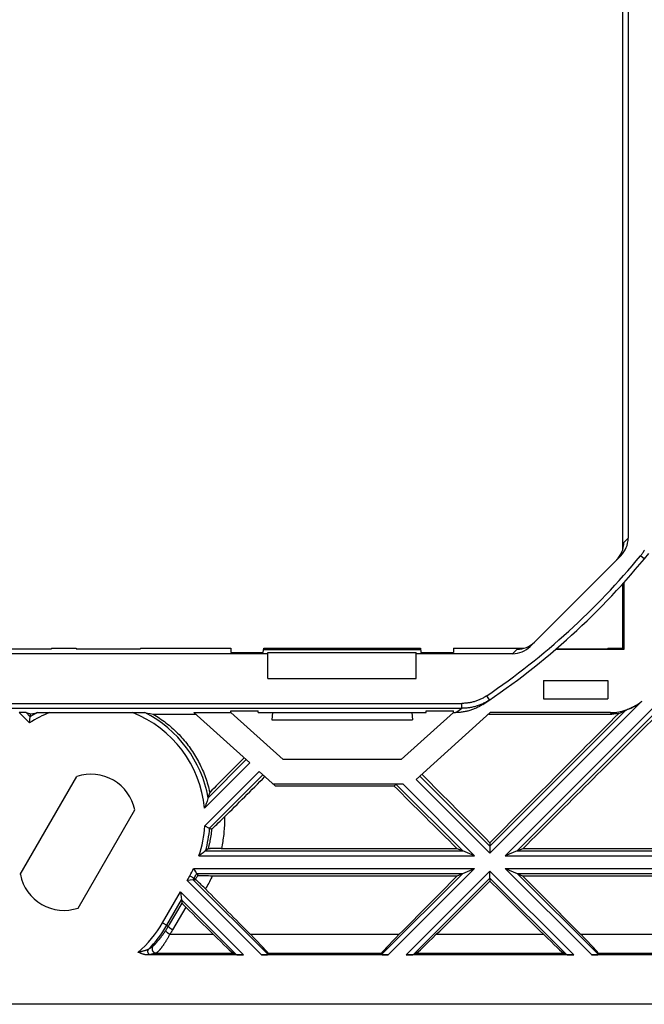
# Model space of a CAD drawing. Units: millimetres. Extents: x 34 to 238, y 96 to 170.
# Drawn here: x 190 to 216, y 96 to 136 of the extents above; entities that cross this region are included whole.
import ezdxf

# ---------------------------------------------------------------- set-up
doc = ezdxf.new("R2010")
doc.units = ezdxf.units.MM
doc.header["$LTSCALE"] = 16.335
doc.layers.get('0').update_dxf_attribs({"linetype": 'CONTINUOUS'})
for name, color, linetype in [('ASSI', 7, 'CONTINUOUS'), ('DRAFT', 7, 'CONTINUOUS'), ('RACCORDO', 7, 'CONTINUOUS'), ('SUPERFICI', 7, 'CONTINUOUS')]:
    doc.layers.add(name, color=color, linetype=linetype)

msp = doc.modelspace()

# ---------------------------------------------------------------- linework, layer by layer
at = {"color": 7, "linetype": 'CONTINUOUS'}
for p, q in [((214.711, 113.335), (214.711, 110.64)), ((200.318, 110.465), (183.818, 110.465)), ((200.145, 110.684), (206.49, 110.684)), ((200.318, 110.516), (206.318, 110.516)), ((200.318, 109.465), (200.318, 110.516)), ((206.318, 109.465), (206.318, 110.516)), ((214.711, 110.64), (211.953, 110.64)), ((200.318, 109.465), (206.318, 109.465)), ((190.537, 108.08), (190.716, 108.033)), ((190.697, 107.883), (190.711, 107.994)), ((190.711, 107.994), (190.716, 108.033)), ((190.716, 108.033), (190.811, 108.049)), ((190.811, 108.049), (190.905, 108.065)), ((190.905, 108.065), (191, 108.08)), ((195.335, 108.08), (195.447, 108.062)), ((195.447, 108.062), (195.558, 108.044)), ((195.558, 108.044), (195.67, 108.024)), ((195.67, 108.024), (197.389, 108.024)), ((197.323, 108.084), (198.818, 108.084)), ((199.586, 106.046), (197.323, 108.084)), ((198.818, 108.153), (199.924, 108.153)), ((198.818, 108.084), (198.818, 108.153)), ((200.928, 106.184), (198.818, 108.084)), ((199.918, 108.084), (199.924, 108.153)), ((199.918, 108.084), (206.718, 108.084)), ((200.497, 108.084), (200.471, 107.784)), ((207.818, 108.084), (205.707, 106.184)), ((206.138, 108.084), (206.164, 107.784)), ((206.711, 108.153), (207.818, 108.153)), ((206.718, 108.084), (206.711, 108.153)), ((207.818, 108.084), (207.818, 108.153)), ((209.246, 108.024), (214.227, 108.024)), ((190.672, 107.662), (190.682, 107.752)), ((190.682, 107.752), (190.689, 107.814)), ((190.689, 107.814), (190.697, 107.883)), ((200.471, 107.784), (206.164, 107.784)), ((205.707, 106.184), (200.928, 106.184)), ((199.969, 105.701), (200.607, 105.126)), ((190.303, 101.528), (192.594, 105.496)), ((205.784, 105.184), (200.544, 105.184)), ((205.407, 105.126), (205.505, 105.18)), ((197.942, 104.783), (197.92, 104.711)), ((197.964, 104.856), (197.942, 104.783)), ((200.607, 105.126), (205.407, 105.126)), ((197.808, 104.364), (197.79, 104.313)), ((197.823, 104.408), (197.808, 104.364)), ((197.84, 104.459), (197.823, 104.408)), ((197.854, 104.502), (197.84, 104.459)), ((197.871, 104.555), (197.854, 104.502)), ((197.888, 104.606), (197.871, 104.555)), ((197.898, 104.64), (197.888, 104.606)), ((197.92, 104.711), (197.898, 104.64)), ((192.641, 100.178), (194.932, 104.146)), ((197.77, 104.255), (197.755, 104.214)), ((197.79, 104.313), (197.77, 104.255)), ((197.765, 103.498), (197.918, 103.428)), ((197.918, 103.428), (197.929, 103.423)), ((197.944, 103.416), (197.959, 103.409)), ((209.298, 102.818), (209.298, 102.679)), ((207.961, 102.587), (208.195, 102.49)), ((210.4, 102.49), (210.634, 102.587)), ((210.634, 102.587), (218.054, 102.587)), ((207.976, 101.486), (208.195, 101.577)), ((210.4, 101.577), (210.619, 101.486)), ((197.294, 101.323), (197.044, 101.29)), ((209.298, 101.388), (209.298, 101.261)), ((210.619, 101.486), (218.054, 101.486)), ((196.778, 100.83), (196.821, 100.504)), ((199.031, 98.294), (198.912, 98.355)), ((205.184, 98.284), (200.051, 98.284)), ((200.323, 98.294), (200.32, 98.355)), ((204.912, 98.294), (204.915, 98.355)), ((212.684, 98.284), (205.911, 98.284)), ((206.204, 98.294), (206.323, 98.355)), ((212.391, 98.294), (212.272, 98.355)), ((218.544, 98.284), (213.411, 98.284)), ((213.683, 98.294), (213.68, 98.355)), ((229.568, 96.284), (42.068, 96.284))]:
    msp.add_line(p, q, dxfattribs=at)
at = {"color": 253, "linetype": 'CONTINUOUS'}
for p, q in [((190.251, 108.084), (190.672, 107.662)), ((190.537, 108.08), (190.701, 107.916)), ((214.799, 108.181), (209.298, 102.679)), ((199.586, 106.046), (197.755, 104.214)), ((199.438, 106.18), (197.898, 104.64)), ((199.969, 105.701), (197.765, 103.498)), ((200.117, 105.567), (197.959, 103.409)), ((206.312, 105.382), (209.298, 102.397)), ((206.461, 105.516), (209.298, 102.679)), ((208.195, 101.577), (204.912, 98.294)), ((208.677, 101.777), (205.184, 98.284)), ((209.298, 101.67), (205.911, 98.284)), ((209.298, 101.67), (212.684, 98.284)), ((209.918, 101.777), (213.411, 98.284)), ((210.4, 101.577), (213.683, 98.294)), ((197.044, 101.29), (197.157, 101.486)), ((197.044, 101.29), (200.051, 98.284)), ((197.157, 101.486), (197.33, 101.386)), ((197.294, 101.323), (197.33, 101.386)), ((197.294, 101.323), (200.323, 98.294)), ((209.298, 101.388), (206.204, 98.294)), ((209.298, 101.388), (212.391, 98.294)), ((196.057, 99.581), (196.778, 100.83)), ((196.778, 100.83), (199.324, 98.284)), ((196.23, 99.481), (196.821, 100.504)), ((196.821, 100.504), (199.031, 98.294)), ((196.057, 99.581), (196.23, 99.481)), ((199.605, 99.115), (205.63, 99.115)), ((207.128, 99.115), (211.467, 99.115)), ((212.965, 99.115), (218.054, 99.115)), ((200.32, 98.355), (204.915, 98.355)), ((206.323, 98.355), (212.272, 98.355)), ((213.68, 98.355), (218.275, 98.355))]:
    msp.add_line(p, q, dxfattribs=at)
at = {"color": 7, "linetype": 'CONTINUOUS'}
for points in [[(195.67, 108.024), (195.738, 107.983), (195.805, 107.941), (195.872, 107.898), (195.938, 107.854), (196.003, 107.809), (196.067, 107.763), (196.131, 107.716), (196.193, 107.667), (196.255, 107.618), (196.317, 107.568), (196.377, 107.517), (196.436, 107.465), (196.495, 107.412), (196.553, 107.358), (196.61, 107.303), (196.666, 107.247), (196.721, 107.19), (196.775, 107.133), (196.828, 107.074), (196.88, 107.015), (196.931, 106.955), (196.982, 106.894), (197.031, 106.832), (197.079, 106.77), (197.126, 106.707), (197.173, 106.643), (197.218, 106.578), (197.262, 106.513), (197.305, 106.447), (197.347, 106.38), (197.388, 106.313), (197.427, 106.245), (197.466, 106.176), (197.504, 106.107), (197.54, 106.037), (197.575, 105.967), (197.609, 105.896), (197.642, 105.825), (197.674, 105.753), (197.705, 105.68), (197.734, 105.607), (197.763, 105.534), (197.79, 105.46), (197.816, 105.386), (197.841, 105.312), (197.864, 105.237), (197.886, 105.161), (197.908, 105.086), (197.927, 105.009), (197.946, 104.933), (197.964, 104.856)], [(214.503, 108.043), (214.473, 108.039), (214.442, 108.036), (214.411, 108.033), (214.381, 108.03), (214.35, 108.028), (214.319, 108.026), (214.289, 108.025), (214.258, 108.024), (214.227, 108.024)], [(197.929, 103.423), (197.941, 103.417), (197.944, 103.416)]]:
    msp.add_lwpolyline(points, dxfattribs=at)
at = {"color": 253, "linetype": 'CONTINUOUS'}
for radius, start, end in [(4.607, 111.2448, 122.7978), (4.807, 116.8004, 120.8681), (4.607, 5.2848, 68.7552), (4.807, 10.1926, 63.1996)]:
    msp.add_arc((193.168, 103.79), radius, start, end, dxfattribs=at)
at = {"color": 7, "linetype": 'CONTINUOUS'}
for centre, start, end in [((193.168, 103.79), 11.4096, 108.5904), ((192.068, 101.884), 191.4096, 288.5904)]:
    msp.add_arc(centre, 1.8, start, end, dxfattribs=at)
for centre, major_axis, ratio, start_param, end_param in [((190.254, 108.08), (0.283, 0), 0.012341, 0.04725, 1.58314), ((216.8, 108.307), (39.801, 39.749), 0.025545, 1.60301, 1.734859), ((214.694, 109.557), (1.414, 1.414), 0.586039, -2.217674, -2.036534), ((214.343, 108.307), (39.801, 39.749), 0.025545, -1.689583, -1.555235), ((203.44, 108.307), (39.801, 39.749), 0.025545, 1.648052, 1.683272), ((201.795, 108.307), (39.801, -39.749), 0.025545, 1.406734, 1.476804), ((205.788, 105.18), (0.283, 0), 0.012341, 1.58314, 3.11903), ((204.252, 108.307), (39.801, -39.749), 0.025545, -1.516284, -1.45201), ((216.8, 108.307), (39.801, 39.749), 0.025545, 1.768775, 1.829669), ((214.343, 108.307), (39.801, 39.749), 0.025545, -1.778523, -1.723369), ((204.252, 108.307), (39.801, -39.749), 0.025545, -1.418223, -1.363069), ((201.795, 108.307), (39.801, -39.749), 0.025545, 1.311924, 1.372817), ((197.916, 99.354), (1.001, -1), 0.024678, -1.354301, -0.077063), ((199.319, 99.354), (1.001, -1), 0.024678, 0.027657, 1.304895), ((205.916, 99.354), (1.001, 1), 0.024678, 1.836698, 3.113936), ((207.319, 99.354), (1.001, 1), 0.024678, -3.06453, -1.787292), ((211.276, 99.354), (1.001, -1), 0.024678, -1.354301, -0.077063), ((212.679, 99.354), (1.001, -1), 0.024678, 0.027657, 1.304895), ((199.314, 98.294), (0.283, 0), 0.037007, -3.069594, -1.533705), ((200.04, 98.294), (0.283, 0), 0.037007, -1.533705, 0.002185), ((205.195, 98.294), (0.283, 0), 0.037007, 3.139407, 4.675297), ((205.921, 98.294), (0.283, 0), 0.037007, -1.607888, -0.071998), ((212.674, 98.294), (0.283, 0), 0.037007, -3.069594, -1.533705), ((213.4, 98.294), (0.283, 0), 0.037007, -1.533705, 0.002185)]:
    msp.add_ellipse(centre, major_axis=major_axis, ratio=ratio, start_param=start_param, end_param=end_param, dxfattribs=at)
at = {"layer": 'ASSI', "color": 7, "linetype": 'CONTINUOUS'}
for p, q in [((211.468, 109.384), (214.068, 109.384)), ((211.468, 109.384), (211.468, 108.634)), ((214.068, 109.384), (214.068, 108.634)), ((211.468, 108.634), (214.068, 108.634)), ((209.312, 108.084), (206.312, 105.382)), ((214.168, 108.084), (209.312, 108.084)), ((214.85, 108.201), (214.813, 108.187)), ((214.867, 108.207), (214.85, 108.201)), ((214.88, 108.213), (214.867, 108.207)), ((214.895, 108.218), (214.88, 108.213)), ((214.911, 108.225), (214.895, 108.218)), ((214.929, 108.233), (214.911, 108.225)), ((197.615, 102.356), (197.56, 102.316)), ((197.654, 102.385), (197.615, 102.356)), ((197.695, 102.415), (197.654, 102.385)), ((197.744, 102.452), (197.695, 102.415)), ((197.795, 102.49), (197.744, 102.452)), ((208.677, 102.29), (208.195, 102.49)), ((210.4, 102.49), (209.918, 102.29)), ((197.395, 101.641), (197.404, 101.627)), ((197.404, 101.627), (197.411, 101.615)), ((197.411, 101.615), (197.424, 101.594)), ((197.424, 101.594), (197.432, 101.581)), ((197.432, 101.581), (197.435, 101.577)), ((208.195, 101.577), (208.677, 101.777)), ((209.918, 101.777), (210.4, 101.577))]:
    msp.add_line(p, q, dxfattribs=at)
at = {"layer": 'ASSI', "color": 253, "linetype": 'CONTINUOUS'}
for p, q in [((215.446, 108.545), (209.298, 102.397)), ((215.978, 108.35), (209.918, 102.29)), ((215.978, 108.068), (210.4, 102.49)), ((214.227, 108.024), (214.168, 108.084)), ((205.505, 105.18), (208.195, 102.49)), ((205.784, 105.184), (208.677, 102.29)), ((197.795, 102.49), (208.195, 102.49)), ((210.4, 102.49), (220.71, 102.49)), ((197.524, 102.29), (208.677, 102.29)), ((209.918, 102.29), (220.674, 102.29)), ((197.311, 101.777), (208.677, 101.777)), ((197.435, 101.577), (208.195, 101.577)), ((209.918, 101.777), (220.674, 101.777)), ((210.4, 101.577), (220.71, 101.577))]:
    msp.add_line(p, q, dxfattribs=at)
at = {"layer": 'ASSI', "color": 7, "linetype": 'CONTINUOUS'}
for points in [[(215.446, 108.545), (215.421, 108.525), (215.397, 108.506), (215.373, 108.487), (215.35, 108.47), (215.328, 108.454), (215.307, 108.439), (215.286, 108.425), (215.266, 108.412), (215.247, 108.399), (215.228, 108.387), (215.21, 108.376), (215.192, 108.365), (215.174, 108.355), (215.157, 108.345), (215.14, 108.336), (215.124, 108.327), (215.108, 108.318), (215.093, 108.31), (215.079, 108.302), (215.064, 108.295), (215.051, 108.288), (215.038, 108.282), (215.025, 108.276), (215.013, 108.27), (215.001, 108.265), (214.99, 108.259), (214.979, 108.254), (214.969, 108.25), (214.958, 108.245), (214.948, 108.241), (214.939, 108.237), (214.929, 108.233)], [(214.807, 108.185), (214.805, 108.184), (214.804, 108.183), (214.803, 108.183), (214.802, 108.182), (214.801, 108.182), (214.8, 108.182), (214.799, 108.181)], [(214.813, 108.187), (214.811, 108.186), (214.807, 108.185)], [(197.56, 102.316), (197.536, 102.299), (197.524, 102.29)], [(197.311, 101.777), (197.392, 101.646), (197.395, 101.641)]]:
    msp.add_lwpolyline(points, dxfattribs=at)
at = {"layer": 'ASSI', "color": 253, "linetype": 'CONTINUOUS'}
for radius, start, end in [(4.607, 341.0065, 356.3676), (4.807, 344.3152, 355.4599), (4.607, 330, 334.089), (4.807, 330, 332.588)]:
    msp.add_arc((193.168, 103.79), radius, start, end, dxfattribs=at)
at = {"layer": 'ASSI', "color": 7, "linetype": 'CONTINUOUS'}
msp.add_ellipse((214.167, 110.084), major_axis=(-1.415, 1.415), ratio=0.999695, start_param=2.356347, end_param=3.049699, dxfattribs=at)
at = {"layer": 'DRAFT', "color": 7, "linetype": 'CONTINUOUS'}
for p, q in [((214.668, 114.67), (214.668, 151.697)), ((214.668, 110.684), (214.668, 113.287)), ((188.968, 110.657), (191.568, 110.657)), ((191.568, 110.684), (192.568, 110.684)), ((191.568, 110.684), (191.568, 110.657)), ((192.568, 110.684), (192.568, 110.657)), ((192.568, 110.657), (195.168, 110.657)), ((195.168, 110.684), (198.818, 110.684)), ((195.168, 110.684), (195.168, 110.657)), ((198.818, 110.684), (198.818, 110.518)), ((198.818, 110.518), (200.13, 110.518)), ((200.13, 110.518), (200.145, 110.684)), ((200.141, 110.636), (206.494, 110.636)), ((206.49, 110.684), (206.505, 110.518)), ((206.505, 110.518), (207.818, 110.518)), ((207.818, 110.684), (210.681, 110.684)), ((207.818, 110.684), (207.818, 110.518)), ((211.974, 110.657), (214.068, 110.657)), ((214.068, 110.684), (214.668, 110.684)), ((214.068, 110.684), (214.068, 110.657)), ((214.668, 110.684), (214.711, 110.64)), ((191.007, 108.081), (191.012, 108.081)), ((191.012, 108.081), (191.018, 108.081)), ((191.018, 108.081), (191.029, 108.081)), ((191.029, 108.081), (191.049, 108.082)), ((191.049, 108.082), (191.093, 108.082)), ((191.093, 108.082), (191.192, 108.083)), ((191.192, 108.083), (191.381, 108.083)), ((191.381, 108.083), (194.862, 108.084)), ((194.862, 108.084), (195.067, 108.083)), ((195.067, 108.083), (195.214, 108.082)), ((195.214, 108.082), (195.273, 108.082)), ((195.273, 108.082), (195.297, 108.081)), ((195.297, 108.081), (195.31, 108.081)), ((195.31, 108.081), (195.317, 108.081)), ((195.317, 108.081), (195.323, 108.081))]:
    msp.add_line(p, q, dxfattribs=at)
for points in [[(191, 108.08), (191.001, 108.08), (191.002, 108.08), (191.003, 108.08), (191.004, 108.08), (191.006, 108.081), (191.007, 108.081)], [(195.323, 108.081), (195.328, 108.081), (195.329, 108.081), (195.331, 108.08), (195.332, 108.08), (195.333, 108.08), (195.334, 108.08), (195.335, 108.08)]]:
    msp.add_lwpolyline(points, dxfattribs=at)
at = {"layer": 'RACCORDO', "color": 7, "linetype": 'CONTINUOUS'}
for p, q in [((214.886, 151.23), (214.886, 115.137)), ((214.593, 114.429), (210.922, 110.758)), ((210.214, 110.465), (206.318, 110.465)), ((207.818, 108.084), (207.904, 108.084)), ((198.198, 103.512), (198.244, 103.556)), ((198.244, 103.556), (198.311, 103.62)), ((198.311, 103.62), (198.385, 103.692)), ((198.385, 103.692), (198.464, 103.769)), ((198.464, 103.769), (198.559, 103.863)), ((197.959, 103.409), (198.04, 103.372)), ((198.082, 103.404), (198.092, 103.414)), ((198.092, 103.414), (198.104, 103.425)), ((198.104, 103.425), (198.118, 103.437)), ((198.118, 103.437), (198.141, 103.458)), ((198.141, 103.458), (198.168, 103.483)), ((198.168, 103.483), (198.198, 103.512)), ((197.847, 102.53), (197.795, 102.49)), ((197.899, 102.569), (197.847, 102.53)), ((197.971, 102.578), (197.957, 102.577)), ((197.986, 102.579), (197.971, 102.578)), ((198.002, 102.58), (197.986, 102.579)), ((198.02, 102.58), (198.002, 102.58)), ((198.049, 102.582), (198.02, 102.58)), ((198.081, 102.583), (198.049, 102.582)), ((198.115, 102.584), (198.081, 102.583)), ((198.163, 102.585), (198.115, 102.584)), ((198.215, 102.586), (198.163, 102.585)), ((198.282, 102.586), (198.215, 102.586)), ((198.351, 102.587), (198.282, 102.586)), ((198.421, 102.587), (198.351, 102.587)), ((198.421, 102.587), (207.961, 102.587)), ((197.435, 101.577), (197.478, 101.505)), ((197.294, 101.323), (197.383, 101.335)), ((197.432, 101.296), (197.423, 101.304)), ((197.442, 101.287), (197.432, 101.296)), ((197.453, 101.278), (197.442, 101.287)), ((197.464, 101.267), (197.453, 101.278)), ((197.483, 101.25), (197.464, 101.267)), ((197.502, 101.232), (197.483, 101.25)), ((197.524, 101.212), (197.502, 101.232)), ((197.554, 101.183), (197.524, 101.212)), ((197.587, 101.151), (197.554, 101.183)), ((197.571, 101.495), (197.588, 101.494)), ((197.588, 101.494), (197.606, 101.493)), ((197.606, 101.493), (197.637, 101.492)), ((197.637, 101.492), (197.671, 101.491)), ((197.671, 101.491), (197.719, 101.49)), ((197.719, 101.49), (197.772, 101.489)), ((197.772, 101.489), (197.844, 101.488)), ((197.844, 101.488), (197.918, 101.487)), ((197.918, 101.487), (197.995, 101.486)), ((197.995, 101.486), (207.976, 101.486)), ((197.631, 101.109), (197.587, 101.151)), ((197.677, 101.063), (197.631, 101.109)), ((197.724, 101.017), (197.677, 101.063)), ((197.772, 100.968), (197.724, 101.017)), ((197.791, 100.949), (197.772, 100.968)), ((196.821, 100.504), (196.837, 100.381)), ((196.862, 100.351), (196.867, 100.345)), ((196.867, 100.345), (196.874, 100.338)), ((196.874, 100.338), (196.88, 100.331)), ((196.88, 100.331), (196.891, 100.319)), ((196.891, 100.319), (196.904, 100.307)), ((196.904, 100.307), (196.917, 100.293)), ((196.917, 100.293), (196.935, 100.274)), ((196.935, 100.274), (196.955, 100.255)), ((196.955, 100.255), (196.975, 100.234)), ((196.975, 100.234), (196.995, 100.214)), ((195.103, 98.367), (195.061, 98.383)), ((195.163, 98.346), (195.103, 98.367)), ((199.324, 98.284), (195.437, 98.284))]:
    msp.add_line(p, q, dxfattribs=at)
at = {"layer": 'RACCORDO', "color": 253, "linetype": 'CONTINUOUS'}
for p, q in [((214.886, 115.137), (214.711, 114.962)), ((215.54, 114.298), (215.385, 114.425)), ((210.389, 110.64), (210.214, 110.465)), ((209.282, 108.599), (209.17, 108.765)), ((63.475, 108.455), (208.159, 108.455)), ((208.159, 108.255), (208.159, 108.455)), ((63.476, 108.255), (208.159, 108.255)), ((208.046, 108.178), (208.159, 108.255)), ((197.33, 101.386), (197.392, 101.351)), ((197.383, 101.335), (197.392, 101.351)), ((196.837, 100.381), (196.327, 99.512)), ((196.995, 100.214), (196.462, 99.3)), ((196.117, 99.175), (196.106, 99.159)), ((196.128, 99.192), (196.117, 99.175)), ((196.139, 99.208), (196.128, 99.192)), ((196.15, 99.225), (196.139, 99.208)), ((196.161, 99.241), (196.15, 99.225)), ((196.172, 99.258), (196.161, 99.241)), ((196.189, 99.283), (196.172, 99.258)), ((196.207, 99.312), (196.189, 99.283)), ((196.225, 99.34), (196.207, 99.312)), ((196.243, 99.37), (196.225, 99.34)), ((196.23, 99.481), (196.289, 99.447)), ((196.261, 99.4), (196.243, 99.37)), ((196.28, 99.431), (196.261, 99.4)), ((196.327, 99.512), (196.28, 99.431)), ((196.386, 99.174), (196.367, 99.144)), ((196.405, 99.204), (196.386, 99.174)), ((196.424, 99.236), (196.405, 99.204)), ((196.443, 99.268), (196.424, 99.236)), ((196.462, 99.3), (196.443, 99.268)), ((195.795, 98.766), (195.785, 98.754)), ((195.806, 98.778), (195.795, 98.766)), ((195.818, 98.791), (195.806, 98.778)), ((195.83, 98.805), (195.818, 98.791)), ((195.842, 98.819), (195.83, 98.805)), ((195.855, 98.833), (195.842, 98.819)), ((195.868, 98.848), (195.855, 98.833)), ((195.881, 98.864), (195.868, 98.848)), ((195.895, 98.88), (195.881, 98.864)), ((195.905, 98.893), (195.895, 98.88)), ((195.916, 98.906), (195.905, 98.893)), ((195.926, 98.919), (195.916, 98.906)), ((195.937, 98.932), (195.926, 98.919)), ((195.948, 98.946), (195.937, 98.932)), ((195.959, 98.96), (195.948, 98.946)), ((195.97, 98.974), (195.959, 98.96)), ((195.981, 98.988), (195.97, 98.974)), ((195.992, 99.003), (195.981, 98.988)), ((196.003, 99.018), (195.992, 99.003)), ((196.015, 99.033), (196.003, 99.018)), ((196.026, 99.048), (196.015, 99.033)), ((196.037, 99.063), (196.026, 99.048)), ((196.049, 99.079), (196.037, 99.063)), ((196.06, 99.094), (196.049, 99.079)), ((196.072, 99.11), (196.06, 99.094)), ((196.083, 99.126), (196.072, 99.11)), ((196.094, 99.142), (196.083, 99.126)), ((196.106, 99.159), (196.094, 99.142)), ((196.146, 98.768), (196.134, 98.75)), ((196.158, 98.786), (196.146, 98.768)), ((196.17, 98.805), (196.158, 98.786)), ((196.182, 98.824), (196.17, 98.805)), ((196.194, 98.844), (196.182, 98.824)), ((196.206, 98.863), (196.194, 98.844)), ((196.218, 98.883), (196.206, 98.863)), ((196.23, 98.903), (196.218, 98.883)), ((196.242, 98.924), (196.23, 98.903)), ((196.254, 98.944), (196.242, 98.924)), ((196.266, 98.965), (196.254, 98.944)), ((196.278, 98.986), (196.266, 98.965)), ((196.29, 99.007), (196.278, 98.986)), ((196.302, 99.028), (196.29, 99.007)), ((196.313, 99.05), (196.302, 99.028)), ((196.325, 99.071), (196.313, 99.05)), ((196.336, 99.093), (196.325, 99.071)), ((196.348, 99.115), (196.336, 99.093)), ((196.367, 99.144), (196.348, 99.115)), ((196.348, 99.115), (198.107, 99.115)), ((195.124, 98.397), (195.095, 98.391)), ((195.153, 98.404), (195.124, 98.397)), ((195.18, 98.411), (195.153, 98.404)), ((195.206, 98.417), (195.18, 98.411)), ((195.232, 98.424), (195.206, 98.417)), ((195.256, 98.43), (195.232, 98.424)), ((195.275, 98.435), (195.256, 98.43)), ((195.293, 98.44), (195.275, 98.435)), ((195.31, 98.445), (195.293, 98.44)), ((195.326, 98.449), (195.31, 98.445)), ((195.332, 98.451), (195.326, 98.449)), ((195.347, 98.455), (195.332, 98.451)), ((195.361, 98.459), (195.347, 98.455)), ((195.372, 98.462), (195.361, 98.459)), ((195.382, 98.465), (195.372, 98.462)), ((195.391, 98.468), (195.382, 98.465)), ((195.4, 98.471), (195.391, 98.468)), ((195.409, 98.474), (195.4, 98.471)), ((195.415, 98.476), (195.409, 98.474)), ((195.428, 98.48), (195.422, 98.478)), ((195.433, 98.482), (195.428, 98.48)), ((195.437, 98.484), (195.433, 98.482)), ((195.442, 98.485), (195.437, 98.484)), ((195.445, 98.486), (195.442, 98.485)), ((195.448, 98.487), (195.445, 98.486)), ((195.45, 98.488), (195.448, 98.487)), ((195.453, 98.489), (195.45, 98.488)), ((195.455, 98.49), (195.453, 98.489)), ((195.458, 98.491), (195.455, 98.49)), ((195.46, 98.492), (195.458, 98.491)), ((195.462, 98.493), (195.46, 98.492)), ((195.464, 98.494), (195.462, 98.493)), ((195.466, 98.495), (195.464, 98.494)), ((195.468, 98.495), (195.466, 98.495)), ((195.47, 98.496), (195.468, 98.495)), ((195.582, 98.574), (195.562, 98.559)), ((195.604, 98.591), (195.582, 98.574)), ((195.672, 98.643), (195.604, 98.591)), ((195.683, 98.652), (195.681, 98.65)), ((195.686, 98.654), (195.683, 98.652)), ((195.688, 98.656), (195.686, 98.654)), ((195.69, 98.659), (195.688, 98.656)), ((195.693, 98.661), (195.69, 98.659)), ((195.696, 98.664), (195.693, 98.661)), ((195.699, 98.666), (195.696, 98.664)), ((195.702, 98.669), (195.699, 98.666)), ((195.705, 98.672), (195.702, 98.669)), ((195.71, 98.677), (195.705, 98.672)), ((195.715, 98.682), (195.71, 98.677)), ((195.72, 98.687), (195.715, 98.682)), ((195.726, 98.692), (195.72, 98.687)), ((195.731, 98.698), (195.726, 98.692)), ((195.738, 98.705), (195.731, 98.698)), ((195.744, 98.711), (195.738, 98.705)), ((195.75, 98.718), (195.744, 98.711)), ((195.757, 98.725), (195.75, 98.718)), ((195.764, 98.733), (195.757, 98.725)), ((195.774, 98.743), (195.764, 98.733)), ((195.785, 98.754), (195.774, 98.743)), ((195.87, 98.411), (195.866, 98.407)), ((195.875, 98.416), (195.87, 98.411)), ((195.879, 98.42), (195.875, 98.416)), ((195.884, 98.425), (195.879, 98.42)), ((195.889, 98.43), (195.884, 98.425)), ((195.894, 98.436), (195.889, 98.43)), ((195.899, 98.441), (195.894, 98.436)), ((195.904, 98.447), (195.899, 98.441)), ((195.91, 98.453), (195.904, 98.447)), ((195.915, 98.459), (195.91, 98.453)), ((195.921, 98.465), (195.915, 98.459)), ((195.926, 98.472), (195.921, 98.465)), ((195.932, 98.478), (195.926, 98.472)), ((195.938, 98.485), (195.932, 98.478)), ((195.944, 98.492), (195.938, 98.485)), ((195.95, 98.499), (195.944, 98.492)), ((195.956, 98.507), (195.95, 98.499)), ((195.963, 98.515), (195.956, 98.507)), ((195.969, 98.522), (195.963, 98.515)), ((195.975, 98.531), (195.969, 98.522)), ((195.982, 98.539), (195.975, 98.531)), ((195.989, 98.547), (195.982, 98.539)), ((195.995, 98.556), (195.989, 98.547)), ((196.002, 98.565), (195.995, 98.556)), ((196.009, 98.574), (196.002, 98.565)), ((196.016, 98.583), (196.009, 98.574)), ((196.023, 98.593), (196.016, 98.583)), ((196.031, 98.602), (196.023, 98.593)), ((196.042, 98.617), (196.031, 98.602)), ((196.053, 98.632), (196.042, 98.617)), ((196.064, 98.648), (196.053, 98.632)), ((196.075, 98.664), (196.064, 98.648)), ((196.087, 98.68), (196.075, 98.664)), ((196.098, 98.697), (196.087, 98.68)), ((196.11, 98.714), (196.098, 98.697)), ((196.122, 98.732), (196.11, 98.714)), ((196.134, 98.75), (196.122, 98.732)), ((195.449, 98.284), (195.437, 98.284)), ((195.466, 98.285), (195.449, 98.284)), ((195.482, 98.285), (195.466, 98.285)), ((195.493, 98.286), (195.482, 98.285)), ((195.505, 98.287), (195.493, 98.286)), ((195.513, 98.287), (195.505, 98.287)), ((195.52, 98.288), (195.513, 98.287)), ((195.527, 98.288), (195.52, 98.288)), ((195.532, 98.288), (195.527, 98.288)), ((195.537, 98.289), (195.532, 98.288)), ((195.541, 98.289), (195.537, 98.289)), ((195.545, 98.29), (195.541, 98.289)), ((195.548, 98.29), (195.545, 98.29)), ((195.55, 98.29), (195.548, 98.29)), ((195.553, 98.29), (195.55, 98.29)), ((195.555, 98.291), (195.553, 98.29)), ((195.557, 98.291), (195.555, 98.291)), ((195.559, 98.291), (195.557, 98.291)), ((195.561, 98.291), (195.559, 98.291)), ((195.562, 98.292), (195.561, 98.291)), ((195.642, 98.313), (195.621, 98.308)), ((195.664, 98.319), (195.642, 98.313)), ((195.778, 98.349), (195.755, 98.343)), ((195.799, 98.355), (198.912, 98.355))]:
    msp.add_line(p, q, dxfattribs=at)
for points in [[(215.544, 114.651), (215.526, 114.621), (215.507, 114.592), (215.488, 114.563), (215.469, 114.535), (215.449, 114.507), (215.428, 114.479), (215.407, 114.452), (215.385, 114.425)], [(209.17, 108.765), (209.14, 108.745), (209.11, 108.726), (209.079, 108.707), (209.048, 108.689), (209.017, 108.672), (208.986, 108.655), (208.954, 108.639), (208.921, 108.624), (208.889, 108.609), (208.856, 108.595), (208.823, 108.581), (208.789, 108.568), (208.756, 108.556), (208.722, 108.545), (208.688, 108.534), (208.653, 108.524), (208.619, 108.514), (208.584, 108.506), (208.549, 108.497), (208.514, 108.49), (208.479, 108.483), (208.444, 108.477), (208.409, 108.472), (208.373, 108.467), (208.338, 108.463), (208.302, 108.46), (208.266, 108.458), (208.231, 108.456), (208.195, 108.455), (208.159, 108.455)], [(207.904, 108.084), (207.932, 108.102), (208.046, 108.178)], [(198.559, 103.863), (198.56, 103.792), (198.56, 103.721), (198.559, 103.649), (198.557, 103.578), (198.554, 103.507), (198.551, 103.436), (198.546, 103.365), (198.54, 103.293), (198.534, 103.222), (198.527, 103.151), (198.518, 103.08), (198.509, 103.01), (198.499, 102.939), (198.488, 102.868), (198.476, 102.798), (198.463, 102.728), (198.45, 102.657), (198.435, 102.587)], [(198.04, 103.372), (198.033, 103.304), (198.026, 103.237), (198.017, 103.169), (198.008, 103.102), (197.998, 103.035), (197.986, 102.968), (197.974, 102.901), (197.961, 102.834), (197.947, 102.768), (197.932, 102.702), (197.916, 102.635), (197.899, 102.569)], [(197.478, 101.505), (197.464, 101.479), (197.45, 101.453), (197.436, 101.427), (197.421, 101.402), (197.407, 101.376), (197.392, 101.351)], [(198.071, 101.486), (198.043, 101.425), (198.014, 101.364), (197.984, 101.304), (197.954, 101.244), (197.923, 101.184), (197.891, 101.125), (197.858, 101.066), (197.825, 101.007), (197.791, 100.949)], [(196.18, 99.269), (196.179, 99.268), (196.179, 99.267), (196.179, 99.265), (196.179, 99.263), (196.18, 99.261), (196.18, 99.26), (196.181, 99.257), (196.182, 99.255), (196.183, 99.253), (196.185, 99.251), (196.186, 99.248), (196.188, 99.245), (196.19, 99.243), (196.192, 99.24), (196.194, 99.237), (196.197, 99.234), (196.2, 99.231), (196.202, 99.228), (196.205, 99.224), (196.209, 99.221), (196.212, 99.218), (196.216, 99.214), (196.219, 99.211), (196.223, 99.207), (196.227, 99.203), (196.231, 99.2), (196.236, 99.196), (196.24, 99.192), (196.245, 99.188), (196.249, 99.184), (196.254, 99.181), (196.259, 99.177), (196.264, 99.173), (196.269, 99.169), (196.275, 99.165), (196.28, 99.161), (196.285, 99.157), (196.291, 99.153), (196.296, 99.149), (196.302, 99.145), (196.307, 99.141), (196.313, 99.137), (196.319, 99.133), (196.325, 99.13), (196.33, 99.126), (196.336, 99.122), (196.342, 99.119), (196.348, 99.115)], [(196.289, 99.447), (196.289, 99.446), (196.289, 99.444), (196.289, 99.443), (196.289, 99.441), (196.289, 99.439), (196.29, 99.437), (196.291, 99.435), (196.292, 99.433), (196.293, 99.431), (196.295, 99.428), (196.296, 99.426), (196.298, 99.423), (196.3, 99.421), (196.302, 99.418), (196.305, 99.415), (196.307, 99.412), (196.31, 99.409), (196.313, 99.406), (196.316, 99.403), (196.32, 99.4), (196.323, 99.396), (196.327, 99.393), (196.331, 99.39), (196.335, 99.386), (196.339, 99.383), (196.343, 99.379), (196.347, 99.376), (196.352, 99.372), (196.357, 99.369), (196.361, 99.365), (196.366, 99.361), (196.371, 99.358), (196.377, 99.354), (196.382, 99.35), (196.387, 99.347), (196.393, 99.343), (196.398, 99.339), (196.404, 99.336), (196.409, 99.332), (196.415, 99.328), (196.421, 99.325), (196.427, 99.321), (196.433, 99.318), (196.438, 99.314), (196.444, 99.311), (196.45, 99.307), (196.456, 99.304), (196.462, 99.3)], [(195.095, 98.391), (195.066, 98.384), (195.061, 98.383)], [(195.422, 98.478), (195.417, 98.476), (195.415, 98.476)], [(195.485, 98.504), (195.482, 98.501), (195.479, 98.497), (195.476, 98.494), (195.473, 98.49), (195.47, 98.486), (195.468, 98.482), (195.465, 98.478), (195.463, 98.473), (195.461, 98.469), (195.459, 98.465), (195.458, 98.46), (195.456, 98.456), (195.455, 98.451), (195.454, 98.446), (195.453, 98.442), (195.452, 98.437), (195.451, 98.432), (195.451, 98.427), (195.451, 98.422), (195.45, 98.418), (195.451, 98.413), (195.451, 98.408), (195.451, 98.403), (195.452, 98.398), (195.453, 98.394), (195.454, 98.389), (195.455, 98.384), (195.457, 98.38), (195.458, 98.375), (195.46, 98.37), (195.462, 98.366), (195.464, 98.362), (195.467, 98.357), (195.469, 98.353), (195.472, 98.349), (195.474, 98.345), (195.477, 98.341), (195.48, 98.338), (195.484, 98.334), (195.487, 98.33), (195.49, 98.327), (195.494, 98.324), (195.498, 98.321), (195.501, 98.318), (195.505, 98.315), (195.509, 98.312), (195.514, 98.31), (195.518, 98.308), (195.522, 98.305), (195.526, 98.303), (195.531, 98.302), (195.535, 98.3), (195.54, 98.299), (195.545, 98.297), (195.549, 98.296), (195.554, 98.295), (195.559, 98.295), (195.564, 98.294), (195.568, 98.294), (195.573, 98.294)], [(195.485, 98.504), (195.485, 98.504), (195.484, 98.504), (195.484, 98.504), (195.484, 98.503), (195.483, 98.503), (195.483, 98.503), (195.483, 98.503), (195.482, 98.502), (195.482, 98.502), (195.481, 98.502), (195.481, 98.502), (195.48, 98.501), (195.48, 98.501), (195.479, 98.501), (195.479, 98.5), (195.478, 98.5), (195.477, 98.5), (195.477, 98.499), (195.476, 98.499), (195.475, 98.499), (195.475, 98.498), (195.474, 98.498), (195.473, 98.498), (195.472, 98.497), (195.471, 98.497), (195.471, 98.497), (195.47, 98.496)], [(195.562, 98.559), (195.543, 98.545), (195.534, 98.539), (195.526, 98.533), (195.518, 98.527), (195.511, 98.522), (195.504, 98.517), (195.497, 98.513), (195.491, 98.508), (195.485, 98.504)], [(195.671, 98.642), (195.667, 98.637), (195.663, 98.632), (195.66, 98.627), (195.656, 98.622), (195.653, 98.617), (195.65, 98.612), (195.647, 98.606), (195.644, 98.601), (195.642, 98.595), (195.639, 98.589), (195.637, 98.583), (195.635, 98.577), (195.634, 98.571), (195.632, 98.565), (195.631, 98.559), (195.63, 98.553), (195.629, 98.547), (195.629, 98.541), (195.629, 98.534), (195.629, 98.528), (195.629, 98.522), (195.629, 98.516), (195.63, 98.509), (195.63, 98.503), (195.632, 98.497), (195.633, 98.491), (195.634, 98.485), (195.636, 98.479), (195.638, 98.473), (195.64, 98.467), (195.642, 98.461), (195.645, 98.455), (195.648, 98.45), (195.651, 98.444), (195.654, 98.439), (195.657, 98.433), (195.661, 98.428), (195.664, 98.423), (195.668, 98.418), (195.672, 98.413), (195.677, 98.409), (195.681, 98.404), (195.686, 98.4), (195.69, 98.396), (195.695, 98.392), (195.7, 98.388), (195.705, 98.384), (195.711, 98.381), (195.716, 98.378), (195.721, 98.375), (195.727, 98.372), (195.733, 98.369), (195.738, 98.367), (195.744, 98.365), (195.75, 98.363), (195.756, 98.361), (195.762, 98.36), (195.768, 98.358), (195.774, 98.357), (195.78, 98.356), (195.786, 98.356), (195.793, 98.355), (195.799, 98.355)], [(195.681, 98.65), (195.679, 98.648), (195.678, 98.648), (195.677, 98.647), (195.676, 98.646), (195.675, 98.645), (195.674, 98.645), (195.673, 98.644), (195.673, 98.643), (195.672, 98.643)], [(195.866, 98.407), (195.861, 98.403), (195.859, 98.401), (195.857, 98.399), (195.855, 98.397), (195.853, 98.395), (195.851, 98.393), (195.849, 98.391), (195.847, 98.389), (195.845, 98.388), (195.843, 98.386), (195.842, 98.384), (195.84, 98.383), (195.838, 98.381), (195.836, 98.38), (195.835, 98.378), (195.833, 98.377), (195.831, 98.376), (195.83, 98.374), (195.828, 98.373), (195.826, 98.372), (195.825, 98.371), (195.823, 98.369), (195.822, 98.368), (195.82, 98.367), (195.819, 98.366), (195.817, 98.365), (195.816, 98.364), (195.815, 98.363), (195.813, 98.363), (195.812, 98.362), (195.811, 98.361), (195.81, 98.36), (195.808, 98.36), (195.807, 98.359), (195.806, 98.358), (195.805, 98.358), (195.804, 98.357), (195.803, 98.357), (195.802, 98.356), (195.801, 98.356), (195.8, 98.355), (195.799, 98.355)], [(195.573, 98.294), (195.573, 98.294), (195.572, 98.294), (195.572, 98.293), (195.571, 98.293), (195.571, 98.293), (195.57, 98.293), (195.57, 98.293), (195.569, 98.293), (195.569, 98.293), (195.568, 98.293), (195.568, 98.292), (195.567, 98.292), (195.566, 98.292), (195.566, 98.292), (195.565, 98.292), (195.564, 98.292), (195.563, 98.292), (195.562, 98.292)], [(195.621, 98.308), (195.612, 98.305), (195.603, 98.303), (195.595, 98.3), (195.587, 98.298), (195.58, 98.296), (195.573, 98.294)], [(195.755, 98.343), (195.716, 98.333), (195.664, 98.319)], [(195.799, 98.355), (195.789, 98.352), (195.778, 98.349)]]:
    msp.add_lwpolyline(points, dxfattribs=at)
at = {"layer": 'RACCORDO', "color": 7, "linetype": 'CONTINUOUS'}
for points in [[(209.008, 108.416), (208.976, 108.395), (208.942, 108.374), (208.909, 108.354), (208.875, 108.335), (208.841, 108.316), (208.806, 108.298), (208.771, 108.281), (208.736, 108.265), (208.7, 108.249), (208.664, 108.234), (208.628, 108.219), (208.591, 108.205), (208.555, 108.192), (208.518, 108.18), (208.48, 108.168), (208.443, 108.158), (208.405, 108.147), (208.367, 108.138), (208.329, 108.129), (208.291, 108.121), (208.253, 108.114), (208.214, 108.108), (208.176, 108.102), (208.137, 108.097), (208.098, 108.093), (208.059, 108.09), (208.021, 108.087), (207.982, 108.085), (207.943, 108.084), (207.904, 108.084)], [(209.282, 108.599), (209.249, 108.577), (209.215, 108.556), (209.182, 108.535), (209.147, 108.515), (209.112, 108.496), (209.077, 108.478), (209.042, 108.46), (209.006, 108.443), (208.97, 108.426), (208.933, 108.41), (208.896, 108.395), (208.859, 108.381), (208.822, 108.368), (208.784, 108.355), (208.746, 108.343), (208.708, 108.331), (208.67, 108.321), (208.632, 108.311), (208.593, 108.302), (208.554, 108.294), (208.515, 108.286), (208.476, 108.28), (208.436, 108.274), (208.397, 108.269), (208.357, 108.264), (208.318, 108.261), (208.278, 108.258), (208.239, 108.256), (208.199, 108.255), (208.159, 108.255)], [(198.04, 103.372), (198.04, 103.372), (198.041, 103.372), (198.042, 103.372), (198.043, 103.373), (198.045, 103.374), (198.046, 103.375), (198.048, 103.376), (198.05, 103.378), (198.053, 103.38), (198.055, 103.382), (198.058, 103.384), (198.061, 103.387), (198.065, 103.39), (198.069, 103.393), (198.073, 103.396), (198.082, 103.404)], [(197.957, 102.577), (197.95, 102.577), (197.944, 102.576), (197.938, 102.576), (197.933, 102.575), (197.928, 102.575), (197.924, 102.574), (197.919, 102.574), (197.916, 102.573), (197.912, 102.573), (197.909, 102.572), (197.906, 102.572), (197.904, 102.571), (197.902, 102.571), (197.901, 102.57), (197.899, 102.57), (197.899, 102.569)], [(197.423, 101.304), (197.419, 101.307), (197.415, 101.311), (197.412, 101.314), (197.408, 101.317), (197.405, 101.32), (197.401, 101.322), (197.399, 101.325), (197.396, 101.327), (197.393, 101.329), (197.391, 101.33), (197.389, 101.332), (197.387, 101.333), (197.386, 101.334), (197.384, 101.334), (197.383, 101.335), (197.383, 101.335)], [(197.478, 101.505), (197.479, 101.504), (197.479, 101.504), (197.48, 101.503), (197.482, 101.503), (197.484, 101.502), (197.486, 101.502), (197.489, 101.502), (197.491, 101.501), (197.495, 101.501), (197.498, 101.5), (197.502, 101.5), (197.507, 101.499), (197.511, 101.499), (197.516, 101.498), (197.522, 101.498), (197.528, 101.498), (197.534, 101.497), (197.547, 101.496)], [(197.547, 101.496), (197.555, 101.496), (197.571, 101.495)], [(196.837, 100.381), (196.837, 100.381), (196.838, 100.38), (196.838, 100.379), (196.839, 100.378), (196.839, 100.377), (196.84, 100.376), (196.842, 100.374), (196.843, 100.373), (196.844, 100.371), (196.846, 100.369), (196.848, 100.367), (196.85, 100.365), (196.852, 100.362), (196.854, 100.36), (196.856, 100.357), (196.862, 100.351)], [(195.437, 98.284), (195.427, 98.284), (195.416, 98.284), (195.405, 98.285), (195.393, 98.286), (195.381, 98.287), (195.369, 98.289), (195.356, 98.291), (195.343, 98.294), (195.329, 98.297), (195.314, 98.3), (195.3, 98.304), (195.284, 98.308), (195.268, 98.312), (195.252, 98.317), (195.235, 98.322), (195.218, 98.327), (195.2, 98.333), (195.182, 98.34), (195.163, 98.346)]]:
    msp.add_lwpolyline(points, dxfattribs=at)
msp.add_arc((192.618, 133.184), 29.7, 303.496, 321.0748, dxfattribs=at)
at = {"layer": 'RACCORDO', "color": 253, "linetype": 'CONTINUOUS'}
for centre, radius, start, end in [((192.618, 133.184), 29.5, 304.1318, 320.5151), ((192.068, 101.884), 4.607, 310.524, 330), ((192.068, 101.884), 4.807, 315.3164, 330)]:
    msp.add_arc(centre, radius, start, end, dxfattribs=at)
at = {"layer": 'RACCORDO', "color": 7, "linetype": 'CONTINUOUS'}
for centre, major_axis, ratio, start_param, end_param in [((213.886, 115.136), (0.707, 0.707), 0.999695, -1.570796, -0.785246), ((213.711, 114.962), (-0.707, -0.707), 0.999695, 1.570796, 2.356347), ((210.215, 111.465), (0.707, 0.707), 0.999695, -2.356347, -1.570796), ((210.389, 111.64), (-0.707, -0.707), 0.999695, 0.785246, 1.570796), ((200.983, 108.307), (39.801, 39.749), 0.025545, -1.657232, -1.616017), ((188.435, 108.307), (39.801, -39.749), 0.025545, 1.311924, 1.359092), ((190.892, 108.307), (39.801, -39.749), 0.025545, -1.391387, -1.363069)]:
    msp.add_ellipse(centre, major_axis=major_axis, ratio=ratio, start_param=start_param, end_param=end_param, dxfattribs=at)
at = {"layer": 'SUPERFICI', "color": 7, "linetype": 'CONTINUOUS'}
for p, q in [((209.298, 102.679), (209.297, 102.678)), ((209.298, 102.424), (209.298, 102.397)), ((209.297, 101.546), (209.298, 101.569)), ((209.298, 101.389), (209.297, 101.546)), ((209.298, 101.388), (209.298, 101.389))]:
    msp.add_line(p, q, dxfattribs=at)
for points in [[(209.297, 102.678), (209.297, 102.499), (209.298, 102.424)], [(209.298, 101.569), (209.297, 101.644), (209.298, 101.67)]]:
    msp.add_lwpolyline(points, dxfattribs=at)

doc.saveas('drawing.dxf')
